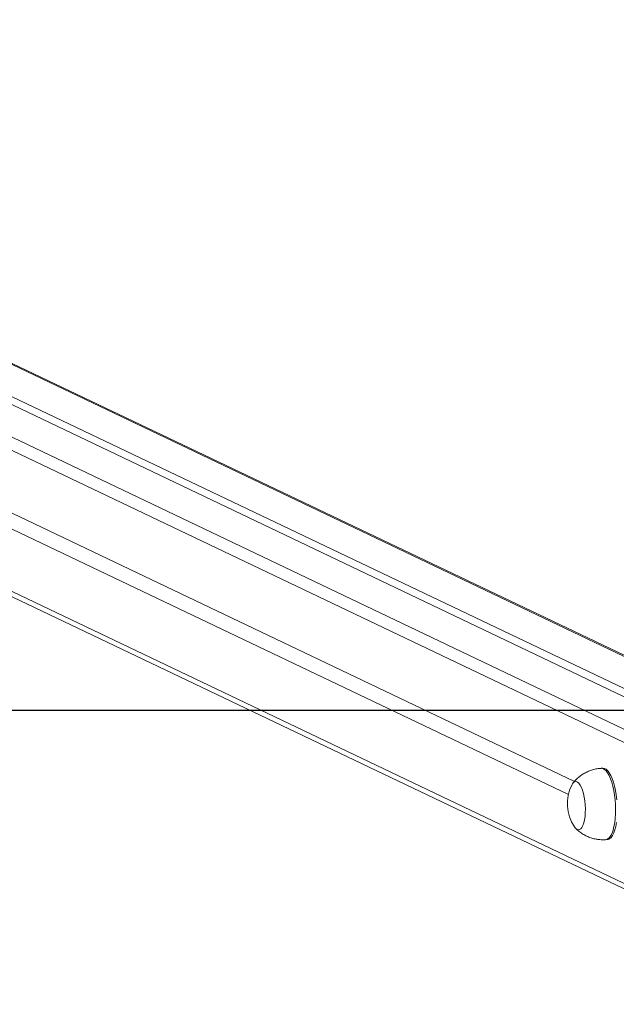
# Model space of a CAD drawing. Units: millimetres. Extents: x 363 to 1760, y 1141 to 1959.
# Drawn here: x 1107 to 1140, y 1703 to 1758 of the extents above; entities that cross this region are included whole.
import ezdxf

# ---------------------------------------------------------------- set-up
doc = ezdxf.new("R2010")
doc.units = ezdxf.units.MM
doc.header["$LTSCALE"] = 130
doc.header["$PDSIZE"] = -1
doc.layers.add('VP-DIM', color=7, linetype='Continuous')
doc.layers.add('VP-HIC', color=6, linetype='Continuous')
doc.layers.add('VP-EQ', color=7, linetype='Continuous', true_color=0x8a3492)
doc.dimstyles.new('Strefa', dxfattribs={"dimtxt": 14, "dimasz": 20, "dimexe": 20, "dimexo": 50, "dimgap": 20, "dimtad": 0, "dimdec": 0, "dimzin": 0, "dimdsep": 46, "dimtxsty": 'Standard', "dimcen": 0.09, "dimadec": 0, "dimazin": 0, "dimtfac": 1, "dimtdec": 4, "dimtofl": 0, "dimtmove": 0, "dimatfit": 3, "dimfxl": 70, "dimfxlon": 1, "dimtolj": 1, "dimtzin": 0, "dimarcsym": 0})

# ---------------------------------------------------------------- blocks, each defined once
blk = doc.blocks.new('*D18')
at = {"layer": 'Defpoints', "color": 0}
for p in [(1258.744, 1861.228), (1064.493, 1424.769), (1258.744, 1424.799)]:
    blk.add_point(p, dxfattribs=at)
at = {"layer": 'VP-DIM', "color": 0, "lineweight": -2}
for p, q in [((1064.493, 1791.228), (1064.493, 1881.228)), ((1258.744, 1791.228), (1258.744, 1881.228)), ((1084.493, 1861.228), (1132.061, 1861.228)), ((1238.744, 1861.228), (1204.728, 1861.228))]:
    blk.add_line(p, q, dxfattribs=at)
at = {"layer": 'VP-DIM', "color": 0}
for points in [[(1084.493, 1864.561), (1084.493, 1857.895), (1064.493, 1861.228)], [(1238.744, 1857.895), (1238.744, 1864.561), (1258.744, 1861.228)]]:
    blk.add_solid(points, dxfattribs=at)
at = {"layer": 'VP-DIM', "color": 0, "insert": (1168.394, 1861.228), "char_height": 14, "attachment_point": 5}
blk.add_mtext('\\A1;194', dxfattribs=at)
blk = doc.blocks.new('*D19')
at = {"layer": 'Defpoints', "color": 0}
for p in [(1531.619, 1939.155), (791.619, 1719.155), (1531.619, 1719.155)]:
    blk.add_point(p, dxfattribs=at)
at = {"layer": 'VP-DIM', "color": 0, "lineweight": -2}
for p, q in [((791.619, 1869.155), (791.619, 1959.155)), ((1531.619, 1869.155), (1531.619, 1959.155)), ((811.619, 1939.155), (1120.731, 1939.155)), ((1511.619, 1939.155), (1195.731, 1939.155))]:
    blk.add_line(p, q, dxfattribs=at)
at = {"layer": 'VP-DIM', "color": 0}
for points in [[(811.619, 1942.489), (811.619, 1935.822), (791.619, 1939.155)], [(1511.619, 1935.822), (1511.619, 1942.489), (1531.619, 1939.155)]]:
    blk.add_solid(points, dxfattribs=at)
at = {"layer": 'VP-DIM', "color": 0, "insert": (1158.231, 1939.155), "char_height": 14, "attachment_point": 5}
blk.add_mtext('\\A1;740', dxfattribs=at)
blk = doc.blocks.new('wd1494')
at = {"layer": 'VP-EQ', "color": 0, "linetype": 'Continuous', "lineweight": 18}
for p, q in [((1068.741, 1752.505), (1150.77, 1713.37)), ((1150.404, 1712.798), (1068.271, 1751.983)), ((1158.207, 1713.945), (1078.068, 1752.178)), ((1158.093, 1713.937), (1078.068, 1752.117)), ((1154.757, 1713.727), (1075.911, 1751.344)), ((1075.065, 1751.29), (1153.911, 1713.673)), ((1068.271, 1748.487), (1138.045, 1715.198)), ((1137.707, 1714.473), (1068.271, 1747.601)), ((1068.271, 1744.105), (1150.393, 1704.925)), ((1068.526, 1743.683), (1150.401, 1704.621)), ((1139.627, 1715.936), (1139.533, 1715.93)), ((1139.786, 1711.938), (1139.88, 1711.944))]:
    blk.add_line(p, q, dxfattribs=at)
at = {"layer": 'VP-EQ', "color": 0, "linetype": 'Continuous', "lineweight": 18, "flags": 128}
for points in [[(1139.533, 1715.93), (1139.536, 1715.93), (1139.626, 1715.917), (1139.718, 1715.869), (1139.808, 1715.786), (1139.896, 1715.67), (1139.979, 1715.523), (1140.057, 1715.348), (1140.128, 1715.147), (1140.19, 1714.925), (1140.243, 1714.685), (1140.285, 1714.432), (1140.316, 1714.17), (1140.336, 1713.903), (1140.343, 1713.637), (1140.339, 1713.377), (1140.322, 1713.126), (1140.293, 1712.89), (1140.253, 1712.673), (1140.203, 1712.478), (1140.142, 1712.309), (1140.073, 1712.169), (1139.997, 1712.06), (1139.915, 1711.985), (1139.828, 1711.945), (1139.786, 1711.938)], [(1139.627, 1715.936), (1139.63, 1715.936), (1139.72, 1715.923), (1139.812, 1715.875), (1139.902, 1715.792), (1139.99, 1715.676), (1140.073, 1715.529), (1140.151, 1715.354), (1140.222, 1715.153), (1140.284, 1714.931), (1140.337, 1714.691), (1140.379, 1714.438), (1140.41, 1714.175)], [(1140.387, 1712.896), (1140.347, 1712.679), (1140.297, 1712.484), (1140.236, 1712.315), (1140.167, 1712.175), (1140.091, 1712.066), (1140.009, 1711.991), (1139.922, 1711.951), (1139.88, 1711.944)], [(1137.891, 1714.99), (1137.929, 1715.057), (1137.994, 1715.136), (1138.066, 1715.18), (1138.14, 1715.187), (1138.217, 1715.158), (1138.292, 1715.093), (1138.365, 1714.994), (1138.433, 1714.863), (1138.495, 1714.705), (1138.548, 1714.522), (1138.592, 1714.322), (1138.625, 1714.108), (1138.646, 1713.887), (1138.655, 1713.665), (1138.651, 1713.447), (1138.635, 1713.24), (1138.607, 1713.05), (1138.567, 1712.881), (1138.517, 1712.739), (1138.459, 1712.626), (1138.393, 1712.547), (1138.321, 1712.503), (1138.247, 1712.495), (1138.247, 1712.495)], [(1137.891, 1714.99), (1137.929, 1715.057), (1137.994, 1715.136), (1138.066, 1715.18), (1138.14, 1715.187), (1138.217, 1715.158), (1138.292, 1715.093), (1138.365, 1714.994), (1138.433, 1714.863), (1138.495, 1714.705), (1138.548, 1714.522), (1138.592, 1714.322), (1138.625, 1714.108), (1138.646, 1713.887), (1138.655, 1713.665), (1138.651, 1713.447), (1138.635, 1713.24), (1138.607, 1713.05), (1138.567, 1712.881), (1138.517, 1712.739), (1138.459, 1712.626), (1138.393, 1712.547), (1138.321, 1712.503), (1138.247, 1712.495), (1138.247, 1712.495)]]:
    blk.add_lwpolyline(points, dxfattribs=at)
at = {"layer": 'VP-EQ', "color": 0, "linetype": 'Continuous', "lineweight": 18}
for centre, radius, start, end in [((1139.983, 1713.955), 2.334, 153.6603, 213.5726), ((1138.342, 1712.827), 0.345, 208.2646, 253.9255)]:
    blk.add_arc(centre, radius, start, end, dxfattribs=at)
for points, knots in [([(1139.534, 1715.926), (1139.479, 1715.923), (1139.339, 1715.915), (1139.119, 1715.868), (1138.879, 1715.791), (1138.656, 1715.688), (1138.45, 1715.565), (1138.263, 1715.423), (1138.099, 1715.265), (1137.993, 1715.149), (1137.947, 1715.082), (1137.943, 1715.076)], [0, 0, 0, 0, 0.087434, 0.225975, 0.361064, 0.492897, 0.621555, 0.747066, 0.869426, 0.988453, 1, 1, 1, 1]), ([(1138.109, 1712.579), (1138.132, 1712.555), (1138.209, 1712.473), (1138.361, 1712.352), (1138.564, 1712.218), (1138.783, 1712.109), (1139.014, 1712.024), (1139.202, 1711.977), (1139.311, 1711.96), (1139.339, 1711.956)], [0, 0, 0, 0, 0.07042, 0.24129, 0.414122, 0.588382, 0.763627, 0.938673, 1, 1, 1, 1]), ([(1139.339, 1711.956), (1139.424, 1711.946), (1139.572, 1711.928), (1139.721, 1711.937), (1139.785, 1711.941)], [0, 0, 0, 0, 0.570987, 1, 1, 1, 1])]:
    blk.add_open_spline(points, degree=3, knots=knots, dxfattribs=at)
blk = doc.blocks.new('wd1494 2d')
at = {"layer": 'VP-EQ', "color": 0}
blk.add_lwpolyline([(791.619, 1719.155), (791.619, 1174.541), (1531.619, 1174.541), (1531.619, 1719.155)], close=True, dxfattribs=at)
blk.add_blockref('wd1494', (0, 0), dxfattribs=at)

msp = doc.modelspace()

# ---------------------------------------------------------------- linework, layer by layer
at = {"layer": 'VP-HIC', "color": 6}
msp.add_lwpolyline([(791.619, 1719.155), (791.619, 1174.541), (1531.619, 1174.541), (1531.619, 1719.155)], close=True, dxfattribs=at)

# ---------------------------------------------------------------- block references
at = {"layer": 'VP-EQ', "color": 0}
msp.add_blockref('wd1494 2d', (0, 0), dxfattribs=at)

# ---------------------------------------------------------------- dimensions: what is measured, and where the dimension line sits
at = {"layer": 'VP-DIM', "color": 0}
for base, p1, p2, picture, middle in [((1531.619, 1939.155), (791.619, 1719.155), (1531.619, 1719.155), '*D19', (1158.231, 1939.155)), ((1258.744, 1861.228), (1064.493, 1424.769, 0), (1258.744, 1424.799, 0), '*D18', (1168.394, 1861.228))]:
    dim = msp.add_linear_dim(base=base, p1=p1, p2=p2, dimstyle='Strefa', dxfattribs=at)
    dim.commit()
    dim.dimension.update_dxf_attribs({"geometry": picture, "text_midpoint": middle, "dimtype": 160})

doc.saveas('drawing.dxf')
